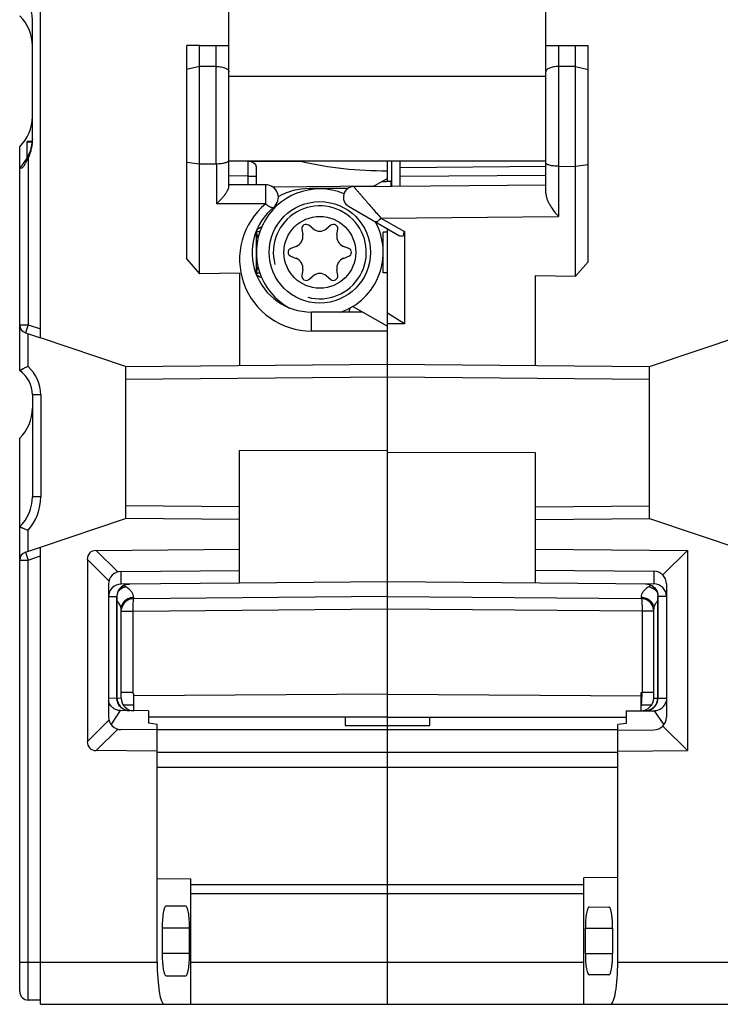
# Model space of a CAD drawing. Units: millimetres. Extents: x 0 to 420, y 0 to 297.
# Drawn here: x 220 to 237, y 113 to 136 of the extents above; entities that cross this region are included whole.
import ezdxf

# ---------------------------------------------------------------- set-up
doc = ezdxf.new("R2010")
doc.units = ezdxf.units.MM
doc.header["$LTSCALE"] = 23.1
doc.layers.get('0').update_dxf_attribs({"linetype": 'CONTINUOUS'})
for name, color, linetype in [('03_AXES', 7, 'CONTINUOUS'), ('08_DRAFTS', 7, 'CONTINUOUS'), ('09_ROUNDS', 7, 'CONTINUOUS'), ('10_CHAMFER', 7, 'CONTINUOUS')]:
    doc.layers.add(name, color=color, linetype=linetype)

msp = doc.modelspace()

# ---------------------------------------------------------------- linework, layer by layer
at = {"color": 7, "linetype": 'Continuous'}
for p, q in [((220.492, 128.436), (220.492, 140.439)), ((220.296, 133.082), (220.177, 133.082)), ((220.177, 132.693), (220.177, 133.082)), ((220.296, 133.069), (220.177, 133.069)), ((232.452, 132.62), (224.952, 132.62)), ((226.678, 131.007), (226.699, 130.874)), ((226.944, 131.015), (226.84, 131.1)), ((227.364, 131.1), (227.259, 131.015)), ((227.504, 130.874), (227.525, 131.007)), ((226.542, 130.601), (226.416, 130.553)), ((227.787, 130.553), (227.662, 130.601)), ((226.416, 130.366), (226.542, 130.318)), ((227.662, 130.318), (227.787, 130.366)), ((226.699, 130.045), (226.678, 129.912)), ((226.84, 129.819), (226.944, 129.904)), ((227.259, 129.904), (227.364, 129.819)), ((227.525, 129.912), (227.504, 130.045)), ((222.502, 127.76), (220.492, 128.436)), ((220.492, 123.483), (222.502, 124.16)), ((220.492, 112.66), (220.492, 123.483)), ((220.002, 112.96), (220.002, 113.66)), ((220.492, 112.76), (220.202, 112.76)), ((220.492, 112.66), (223.426, 112.66)), ((224.052, 112.66), (228.702, 112.66))]:
    msp.add_line(p, q, dxfattribs=at)
at = {"color": 9, "linetype": 'Continuous'}
for p, q in [((232.452, 134.62), (224.952, 134.62)), ((228.782, 132.143), (228.782, 132.024)), ((228.702, 119.16), (223.252, 119.16)), ((228.702, 118.617), (223.252, 118.617)), ((228.702, 118.263), (223.252, 118.263)), ((224.052, 115.497), (228.702, 115.497)), ((224.052, 115.285), (228.702, 115.285)), ((220.002, 113.66), (223.252, 113.66)), ((220.202, 112.76), (220.202, 113.66)), ((224.052, 113.66), (228.702, 113.66))]:
    msp.add_line(p, q, dxfattribs=at)
at = {"color": 3, "linetype": 'Continuous'}
msp.add_line((228.782, 132.143), (228.802, 132.143), dxfattribs=at)
at = {"color": 7, "linetype": 'Continuous'}
for radius in [1.2, 0.85]:
    msp.add_circle((227.102, 130.46), radius, dxfattribs=at)
for centre, radius, start, end in [((227.102, 130.46), 1.5, 67.6183, 241.6013), ((226.777, 131.022), 0.1, 50.9661, 189.0339), ((227.102, 131.21), 0.25, 230.9661, 309.0339), ((227.427, 131.022), 0.1, 350.9661, 129.0339), ((227.102, 130.46), 1.5, 289.2577, 28.6084), ((226.452, 130.835), 0.25, 290.9661, 9.0339), ((227.751, 130.835), 0.25, 170.9661, 249.0339), ((226.452, 130.46), 0.1, 110.9661, 249.0339), ((227.752, 130.46), 0.1, 290.9661, 69.0339), ((226.452, 130.085), 0.25, 350.9661, 69.0339), ((227.751, 130.085), 0.25, 110.9661, 189.0339), ((226.777, 129.897), 0.1, 170.9661, 309.0339), ((227.102, 129.71), 0.25, 50.9661, 129.0339), ((227.427, 129.897), 0.1, 230.9661, 9.0339), ((220.202, 112.96), 0.2, 180, 270)]:
    msp.add_arc(centre, radius, start, end, dxfattribs=at)
at = {"color": 2, "linetype": 'Continuous'}
msp.add_arc((227.102, 130.46), 1.1, 255, 195, dxfattribs=at)
at = {"color": 3, "linetype": 'Continuous'}
msp.add_open_spline([(228.782, 132.143), (228.779, 132.143), (228.773, 132.142), (228.76, 132.141), (228.74, 132.138), (228.713, 132.136), (228.681, 132.134), (228.628, 132.13), (228.586, 132.128), (228.556, 132.126)], degree=3, knots=[0, 0, 0, 0, 0.029078, 0.086965, 0.175902, 0.295152, 0.440717, 0.608639, 1, 1, 1, 1], dxfattribs=at)
at = {"layer": '03_AXES', "color": 7, "linetype": 'Continuous'}
for p, q in [((232.452, 131.851), (232.452, 137.66)), ((232.452, 135.36), (233.452, 135.36)), ((233.152, 129.893), (233.152, 135.36)), ((233.452, 130.234), (233.452, 135.36)), ((233.152, 134.86), (232.752, 134.86)), ((233.152, 134.86), (233.452, 134.788)), ((228.802, 132.62), (228.802, 132.025)), ((229.002, 132.026), (229.002, 132.62)), ((232.752, 132.498), (233.152, 132.491)), ((233.452, 132.532), (233.152, 132.491)), ((229.002, 132.26), (232.452, 132.29)), ((227.906, 132.017), (232.452, 132.056)), ((227.784, 131.55), (228.989, 130.854)), ((228.702, 122.667), (228.702, 131.02)), ((228.702, 130.94), (228.602, 130.94)), ((228.602, 129.979), (228.602, 130.94)), ((229.102, 130.952), (229.102, 128.767)), ((233.452, 130.234), (233.152, 129.893)), ((228.702, 129.979), (228.602, 129.979)), ((232.202, 129.91), (233.152, 129.893)), ((232.202, 127.783), (232.202, 129.91)), ((229.102, 128.767), (228.702, 129.019)), ((229.102, 128.767), (228.702, 128.769)), ((234.902, 127.76), (237.402, 128.601)), ((228.702, 127.814), (234.902, 127.76)), ((234.902, 124.16), (234.902, 127.76)), ((232.202, 125.712), (228.702, 125.72)), ((232.202, 122.637), (232.202, 125.712)), ((232.202, 124.136), (234.902, 124.16)), ((234.902, 124.16), (237.402, 123.318)), ((232.202, 123.437), (235.802, 123.405)), ((235.215, 122.823), (235.802, 123.405)), ((235.802, 123.405), (235.802, 118.664)), ((232.202, 122.937), (235.004, 122.912)), ((228.702, 122.667), (235.004, 122.612)), ((234.808, 122.613), (234.841, 122.611)), ((234.841, 122.611), (234.881, 122.602)), ((234.881, 122.602), (234.919, 122.589)), ((235.302, 122.612), (235.302, 119.457)), ((234.919, 122.589), (234.955, 122.57)), ((234.955, 122.57), (234.988, 122.546)), ((234.988, 122.546), (235.017, 122.519)), ((235.017, 122.519), (235.043, 122.487)), ((235.043, 122.487), (235.064, 122.453)), ((235.064, 122.453), (235.08, 122.416)), ((235.08, 122.416), (235.092, 122.377)), ((235.092, 122.377), (235.097, 122.337)), ((228.702, 122.317), (234.704, 122.265)), ((228.702, 112.66), (228.702, 122.294)), ((235.097, 122.337), (235.098, 122.314)), ((235.098, 119.91), (235.098, 122.314)), ((234.726, 121.965), (234.726, 120.042)), ((235.002, 119.91), (235.002, 122.011)), ((234.702, 119.61), (234.702, 120.042)), ((228.702, 120), (234.702, 119.96)), ((234.352, 119.61), (235.01, 119.61)), ((234.352, 119.61), (234.352, 119.31)), ((227.702, 119.46), (227.702, 119.26)), ((228.702, 119.46), (234.352, 119.46)), ((229.702, 119.26), (229.702, 119.46)), ((227.702, 119.26), (229.702, 119.26)), ((234.352, 119.31), (234.152, 119.282)), ((234.152, 113.66), (234.152, 119.282)), ((234.152, 119.15), (235.004, 119.157)), ((235.215, 119.246), (235.802, 118.664)), ((234.152, 118.649), (235.802, 118.664)), ((234.152, 115.66), (233.352, 115.653)), ((233.352, 112.66), (233.352, 115.653)), ((233.473, 114.965), (233.943, 114.961)), ((233.385, 113.86), (233.385, 114.46)), ((234.03, 114.46), (234.03, 113.86)), ((233.943, 113.358), (233.473, 113.354)), ((228.702, 112.66), (236.912, 112.66))]:
    msp.add_line(p, q, dxfattribs=at)
at = {"layer": '03_AXES', "color": 9, "linetype": 'Continuous'}
for p, q in [((232.752, 135.36), (232.752, 132.498)), ((232.452, 132.49), (229.002, 132.46)), ((232.749, 132.498), (232.749, 131.309)), ((228.546, 131.272), (232.749, 131.309)), ((228.546, 131.272), (229.102, 130.952)), ((228.702, 127.514), (234.902, 127.46)), ((232.202, 124.436), (234.902, 124.46)), ((235.004, 122.912), (235.004, 122.612)), ((234.704, 122.297), (234.704, 122.265)), ((235.302, 122.312), (235.098, 122.314)), ((235.104, 119.91), (235.104, 122.314)), ((234.726, 121.965), (228.702, 122.017)), ((235.002, 121.963), (234.726, 121.965)), ((234.702, 120.042), (234.726, 120.042)), ((235.002, 119.91), (235.302, 119.91)), ((234.702, 119.743), (234.707, 119.743)), ((235.016, 119.61), (235.239, 119.274)), ((234.152, 119.16), (228.702, 119.16)), ((234.152, 118.617), (228.702, 118.617)), ((234.152, 118.263), (228.702, 118.263)), ((228.702, 115.497), (233.352, 115.497)), ((228.702, 115.285), (233.352, 115.285)), ((233.385, 114.46), (234.03, 114.46)), ((233.385, 113.86), (234.03, 113.86)), ((228.702, 113.66), (233.352, 113.66)), ((234.152, 113.66), (237.402, 113.66))]:
    msp.add_line(p, q, dxfattribs=at)
at = {"layer": '03_AXES', "color": 7, "linetype": 'Continuous'}
for centre, radius, start, end in [((227.909, 131.767), 0.25, 90.5002, 239.9998), ((235.002, 122.612), 0.3, 0, 89.5), ((235.002, 122.312), 0.3, 0, 89.5), ((234.702, 121.965), 0.3, 6.8341, 89.5), ((234.702, 119.91), 0.3, 270, 360), ((234.798, 119.91), 0.3, 271.3059, 360), ((235.002, 119.457), 0.3, 270.5, 360)]:
    msp.add_arc(centre, radius, start, end, dxfattribs=at)
at = {"layer": '03_AXES', "color": 9, "linetype": 'Continuous'}
for centre, radius, start, end in [((234.562, 90.604), 29.439, 89.1435, 89.6796), ((234.563, 101.153), 18.59, 88.8115, 89.556)]:
    msp.add_arc(centre, radius, start, end, dxfattribs=at)
at = {"layer": '03_AXES', "color": 7, "linetype": 'Continuous'}
for centre, major_axis, ratio, start_param, end_param in [((232.752, 131.979), (-0.005, 0.52), 0.577262, -0.015113, -0.006386), ((228.902, 131.194), (-0.157, 0.35), 0.351872, -3.595551, -2.477415), ((234.81, 119.91), (0.34, -0.242), 0.521916, -0.632934, -0.612805), ((233.473, 114.46), (0, 0.506), 0.173913, -0.001518, 1.570796), ((233.473, 113.86), (0, 0.506), 0.173913, -4.712389, -3.140075), ((233.978, 113.66), (0, 1), 0.173913, -3.141593, -1.570796)]:
    msp.add_ellipse(centre, major_axis=major_axis, ratio=ratio, start_param=start_param, end_param=end_param, dxfattribs=at)
for points, knots in [([(232.752, 134.86), (232.731, 134.86), (232.691, 134.858), (232.634, 134.851), (232.582, 134.839), (232.537, 134.823), (232.501, 134.805), (232.473, 134.784), (232.456, 134.761), (232.452, 134.743), (232.452, 134.735)], [0, 0, 0, 0, 0.175499, 0.343866, 0.498995, 0.636477, 0.75392, 0.851184, 0.930972, 1, 1, 1, 1]), ([(232.749, 132.498), (232.71, 132.498), (232.654, 132.501), (232.584, 132.511), (232.539, 132.521), (232.503, 132.533), (232.478, 132.545), (232.464, 132.555), (232.457, 132.563), (232.453, 132.57), (232.452, 132.576), (232.452, 132.579)], [0, 0, 0, 0, 0.360663, 0.523268, 0.666338, 0.785842, 0.879604, 0.916984, 0.948619, 0.975647, 1, 1, 1, 1]), ([(232.452, 131.851), (232.452, 131.828), (232.459, 131.779), (232.482, 131.707), (232.516, 131.635), (232.569, 131.54), (232.646, 131.43), (232.714, 131.348), (232.749, 131.309)], [0, 0, 0, 0, 0.111474, 0.23294, 0.360465, 0.490735, 0.750595, 1, 1, 1, 1]), ([(234.71, 122.265), (234.71, 122.264), (234.711, 122.264), (234.713, 122.26), (234.714, 122.257), (234.714, 122.254)], [0, 0, 0, 0, 0.134847, 0.339393, 1, 1, 1, 1]), ([(234.714, 122.254), (234.715, 122.254), (234.716, 122.249), (234.716, 122.245), (234.717, 122.242)], [0, 0, 0, 0, 0.215337, 1, 1, 1, 1]), ([(234.717, 122.242), (234.719, 122.227), (234.722, 122.19), (234.725, 122.127), (234.726, 122.064), (234.727, 122.008), (234.726, 121.979), (234.726, 121.965)], [0, 0, 0, 0, 0.163794, 0.399089, 0.68602, 0.841287, 1, 1, 1, 1]), ([(234.713, 119.761), (234.714, 119.768), (234.716, 119.783), (234.72, 119.819), (234.723, 119.877), (234.725, 119.94), (234.726, 119.997), (234.726, 120.027), (234.726, 120.042)], [0, 0, 0, 0, 0.068904, 0.158738, 0.393013, 0.682112, 0.839224, 1, 1, 1, 1]), ([(235.016, 119.61), (235.048, 119.61), (235.114, 119.623), (235.202, 119.672), (235.268, 119.748), (235.294, 119.81), (235.302, 119.842)], [0, 0, 0, 0, 0.249569, 0.499584, 0.74983, 1, 1, 1, 1]), ([(234.707, 119.743), (234.707, 119.743), (234.708, 119.745), (234.709, 119.747), (234.71, 119.749)], [0, 0, 0, 0, 0.392021, 1, 1, 1, 1]), ([(234.71, 119.749), (234.71, 119.75), (234.711, 119.754), (234.712, 119.758), (234.713, 119.761)], [0, 0, 0, 0, 0.20472, 1, 1, 1, 1]), ([(234.03, 114.46), (234.03, 114.492), (234.029, 114.557), (234.024, 114.65), (234.016, 114.736), (234.007, 114.801), (233.998, 114.847), (233.992, 114.876), (233.984, 114.901), (233.977, 114.922), (233.969, 114.939), (233.961, 114.951), (233.952, 114.959), (233.946, 114.961), (233.943, 114.961)], [0, 0, 0, 0, 0.188944, 0.370484, 0.537804, 0.684775, 0.749021, 0.806408, 0.856543, 0.899166, 0.934201, 0.961882, 0.983075, 1, 1, 1, 1]), ([(233.943, 113.358), (233.946, 113.358), (233.952, 113.36), (233.961, 113.368), (233.969, 113.38), (233.977, 113.397), (233.984, 113.418), (233.992, 113.443), (233.998, 113.472), (234.007, 113.518), (234.016, 113.583), (234.024, 113.669), (234.029, 113.762), (234.03, 113.827), (234.03, 113.86)], [0, 0, 0, 0, 0.016925, 0.038118, 0.065799, 0.100834, 0.143457, 0.193592, 0.250979, 0.315225, 0.462196, 0.629516, 0.811056, 1, 1, 1, 1])]:
    msp.add_open_spline(points, degree=3, knots=knots, dxfattribs=at)
at = {"layer": '03_AXES', "color": 9, "linetype": 'Continuous'}
for points, knots in [([(227.906, 132.017), (227.906, 132.017), (227.907, 132.016), (227.907, 132.015), (227.909, 132.013), (227.911, 132.011), (227.914, 132.007), (227.919, 132.001), (227.926, 131.992), (227.937, 131.98), (227.949, 131.965), (227.964, 131.948), (227.98, 131.929), (227.997, 131.909), (228.023, 131.879), (228.057, 131.839), (228.101, 131.788), (228.148, 131.734), (228.196, 131.677), (228.263, 131.6), (228.347, 131.502), (228.447, 131.386), (228.514, 131.31), (228.546, 131.272)], [0, 0, 0, 0, 0.00043, 0.001861, 0.004297, 0.007723, 0.012119, 0.017463, 0.030873, 0.047687, 0.067611, 0.090341, 0.115577, 0.143034, 0.172451, 0.236222, 0.305244, 0.378194, 0.454004, 0.531791, 0.690324, 0.848306, 1, 1, 1, 1]), ([(228.546, 131.272), (228.534, 131.257), (228.516, 131.235), (228.491, 131.21), (228.475, 131.196), (228.459, 131.186), (228.446, 131.18), (228.433, 131.178), (228.426, 131.179), (228.423, 131.181)], [0, 0, 0, 0, 0.365881, 0.522849, 0.659311, 0.773876, 0.866503, 0.93957, 1, 1, 1, 1]), ([(234.808, 122.614), (234.846, 122.614), (234.924, 122.597), (235.023, 122.53), (235.089, 122.431), (235.104, 122.353), (235.104, 122.314)], [0, 0, 0, 0, 0.249561, 0.499379, 0.749561, 1, 1, 1, 1]), ([(234.884, 122.545), (234.857, 122.527), (234.808, 122.491), (234.749, 122.43), (234.713, 122.365), (234.704, 122.319), (234.704, 122.297)], [0, 0, 0, 0, 0.308063, 0.570117, 0.795477, 1, 1, 1, 1]), ([(234.933, 122.581), (234.929, 122.578), (234.914, 122.565), (234.897, 122.554), (234.884, 122.545)], [0, 0, 0, 0, 0.236527, 1, 1, 1, 1]), ([(234.884, 122.545), (234.919, 122.54), (234.989, 122.515), (235.046, 122.467), (235.071, 122.439)], [0, 0, 0, 0, 0.489036, 1, 1, 1, 1]), ([(234.704, 122.297), (234.743, 122.297), (234.821, 122.282), (234.903, 122.229), (234.953, 122.171), (234.981, 122.121), (234.998, 122.067), (235.002, 122.03), (235.002, 122.011)], [0, 0, 0, 0, 0.254901, 0.506576, 0.631283, 0.754901, 0.877674, 1, 1, 1, 1]), ([(235.098, 122.212), (235.083, 122.197), (235.056, 122.166), (235.025, 122.116), (235.006, 122.064), (235.002, 122.029), (235.002, 122.011)], [0, 0, 0, 0, 0.281974, 0.537557, 0.773824, 1, 1, 1, 1]), ([(234.805, 119.61), (234.844, 119.61), (234.923, 119.625), (235.022, 119.692), (235.088, 119.792), (235.104, 119.871), (235.104, 119.91)], [0, 0, 0, 0, 0.249558, 0.499377, 0.749561, 1, 1, 1, 1])]:
    msp.add_open_spline(points, degree=3, knots=knots, dxfattribs=at)
at = {"layer": '08_DRAFTS', "color": 7, "linetype": 'Continuous'}
for p, q in [((224.952, 135.36), (224.952, 137.66)), ((228.702, 132.135), (228.702, 132.62)), ((228.702, 132.21), (228.397, 132.034)), ((225.981, 132.013), (228.397, 132.034)), ((225.644, 130.793), (225.619, 130.858)), ((225.619, 130.061), (225.644, 130.124)), ((225.202, 129.971), (225.202, 127.783)), ((222.502, 127.76), (228.702, 127.814)), ((222.502, 127.76), (222.502, 124.16)), ((225.202, 125.773), (228.702, 125.781)), ((225.202, 124.136), (222.502, 124.16)), ((225.202, 122.631), (225.202, 122.931)), ((228.702, 122.662), (225.202, 122.631)), ((228.702, 122.312), (228.702, 122.667)), ((228.702, 119.46), (228.702, 120)), ((223.052, 119.606), (223.052, 119.315)), ((228.702, 119.46), (223.052, 119.46)), ((223.252, 119.287), (223.052, 119.315)), ((223.252, 119.155), (223.252, 119.287)), ((223.252, 115.639), (224.052, 115.632)), ((224.052, 112.66), (224.052, 115.632)), ((223.93, 114.986), (223.46, 114.982)), ((223.37, 114.46), (223.37, 113.86)), ((224.022, 113.86), (224.022, 114.46)), ((223.46, 113.337), (223.93, 113.333))]:
    msp.add_line(p, q, dxfattribs=at)
for centre, start, end in [((225.852, 130.95), 180, 201.5), ((225.852, 129.97), 158.5, 180)]:
    msp.add_arc(centre, 0.25, start, end, dxfattribs=at)
for centre, major_axis, ratio, start_param, end_param in [((228.702, 136.664), (6.099, 0.127), 0.700052, -1.927423, -1.585424), ((223.46, 114.46), (0, 0.522), 0.173913, 0.001518, 1.570796), ((223.93, 114.46), (0, 0.526), 0.173913, -1.570796, 0.001518), ((223.46, 113.86), (0, 0.522), 0.173913, -4.712389, -3.14311), ((223.93, 113.86), (0, 0.526), 0.173913, -3.14311, -1.570796)]:
    msp.add_ellipse(centre, major_axis=major_axis, ratio=ratio, start_param=start_param, end_param=end_param, dxfattribs=at)
at = {"layer": '09_ROUNDS', "color": 7, "linetype": 'Continuous'}
for p, q in [((220.302, 133.151), (220.302, 135.968)), ((224.252, 135.36), (224.952, 135.36)), ((224.952, 132.018), (224.952, 135.36)), ((224.652, 134.86), (224.252, 134.86)), ((220.002, 127.66), (220.002, 132.96)), ((224.252, 132.552), (224.652, 132.559)), ((225.403, 132.613), (226.656, 132.618)), ((225.602, 132.06), (225.602, 132.475)), ((225.821, 132.06), (224.952, 132.06)), ((225.602, 129.929), (225.602, 130.963)), ((225.637, 130.95), (225.602, 130.95)), ((225.602, 129.97), (225.637, 129.97)), ((228.117, 129.047), (226.902, 129.047)), ((228.117, 129.047), (228.702, 128.71)), ((220.138, 128.555), (220.492, 128.436)), ((228.702, 125.781), (228.702, 127.814)), ((220.302, 127.085), (220.302, 124.674)), ((220.002, 113.66), (220.002, 126.06)), ((225.202, 124.136), (225.202, 125.773)), ((220.138, 123.364), (220.492, 123.483)), ((221.812, 123.402), (225.202, 123.431)), ((221.602, 123.19), (221.602, 118.879)), ((222.399, 122.907), (225.202, 122.931)), ((222.102, 122.607), (222.102, 119.462)), ((225.202, 122.631), (222.399, 122.607)), ((222.522, 122.597), (222.562, 122.606)), ((222.562, 122.606), (222.596, 122.608)), ((222.306, 122.331), (222.312, 122.372)), ((222.312, 122.372), (222.323, 122.41)), ((222.323, 122.41), (222.339, 122.448)), ((222.339, 122.448), (222.36, 122.482)), ((222.36, 122.482), (222.386, 122.514)), ((222.386, 122.514), (222.415, 122.541)), ((222.415, 122.541), (222.448, 122.565)), ((222.448, 122.565), (222.484, 122.583)), ((222.484, 122.583), (222.522, 122.597)), ((222.305, 122.309), (222.306, 122.331)), ((222.305, 119.91), (222.305, 122.309)), ((228.702, 122.312), (222.699, 122.26)), ((228.702, 120), (228.702, 122.312)), ((222.402, 119.91), (222.402, 122.006)), ((222.677, 121.959), (222.677, 120.042)), ((222.702, 119.61), (222.702, 120.004)), ((228.702, 120), (222.702, 119.96)), ((223.052, 119.606), (222.389, 119.612)), ((223.252, 119.155), (222.399, 119.162)), ((228.702, 112.66), (228.702, 119.26)), ((223.252, 118.655), (221.812, 118.667)), ((223.252, 113.66), (223.252, 115.639)), ((223.426, 112.66), (224.052, 112.66))]:
    msp.add_line(p, q, dxfattribs=at)
at = {"layer": '09_ROUNDS', "color": 9, "linetype": 'Continuous'}
for p, q in [((224.652, 132.559), (224.652, 135.36)), ((220.202, 132.692), (220.202, 128.745)), ((224.654, 132.559), (224.654, 131.61)), ((225.403, 132.267), (225.403, 132.613)), ((225.403, 132.267), (224.952, 132.27)), ((225.403, 132.267), (225.602, 132.267)), ((225.824, 131.61), (224.654, 131.61)), ((220.002, 128.745), (220.202, 128.745)), ((220.202, 128.745), (220.138, 128.555)), ((220.202, 128.745), (220.492, 128.647)), ((220.2, 127.756), (220.2, 128.534)), ((228.702, 128.597), (226.904, 128.597)), ((222.502, 127.46), (228.702, 127.514)), ((220.5, 127.085), (220.302, 127.085)), ((220.5, 127.085), (220.5, 124.674)), ((220.5, 124.674), (220.302, 124.674)), ((225.202, 124.436), (222.502, 124.46)), ((220.2, 123.385), (220.2, 123.88)), ((220.138, 123.364), (220.202, 123.174)), ((222.322, 122.896), (221.812, 123.402)), ((220.002, 123.174), (220.202, 123.174)), ((220.202, 123.174), (220.492, 123.272)), ((220.202, 113.66), (220.202, 123.174)), ((221.602, 123.19), (222.112, 122.684)), ((222.399, 122.607), (222.399, 122.907)), ((222.305, 122.309), (222.102, 122.307)), ((222.299, 119.91), (222.299, 122.309)), ((222.699, 122.26), (222.699, 122.292)), ((222.677, 121.96), (222.402, 121.958)), ((228.702, 122.012), (222.677, 121.959)), ((222.102, 119.912), (222.305, 119.91)), ((222.306, 119.911), (222.402, 119.91)), ((222.164, 119.279), (222.386, 119.612)), ((222.112, 119.385), (221.602, 118.879)), ((221.812, 118.667), (222.322, 119.173)), ((224.022, 114.46), (223.37, 114.46)), ((224.022, 113.86), (223.37, 113.86))]:
    msp.add_line(p, q, dxfattribs=at)
at = {"layer": '09_ROUNDS', "color": 7, "linetype": 'Continuous'}
for centre, radius, start, end in [((219.302, 135.945), 1, 1.2707, 45.573), ((219.302, 135.345), 1, 0, 45.573), ((219.302, 133.674), 1, 314.427, 360), ((219.302, 133.174), 1, 314.427, 358.7293), ((225.821, 131.76), 0.3, 309.4643, 90), ((226.902, 130.447), 1.4, 129.4643, 270), ((225.637, 131.05), 0.1, 270, 307.1154), ((225.637, 129.87), 0.1, 52.895, 90), ((220.202, 128.745), 0.2, 180, 251.4), ((219.602, 127.085), 0.7, 0, 55.1501), ((219.302, 126.774), 1, 314.427, 360), ((219.302, 124.674), 1, 314.427, 360), ((220.202, 123.174), 0.2, 108.6, 180), ((222.402, 122.607), 0.3, 90.5, 180), ((222.402, 122.307), 0.3, 90.5, 180), ((222.702, 121.96), 0.3, 90.5, 171.8138), ((222.605, 119.91), 0.3, 180, 268.1938), ((222.702, 119.91), 0.3, 180, 269.5), ((222.402, 119.462), 0.3, 180, 269.5)]:
    msp.add_arc(centre, radius, start, end, dxfattribs=at)
at = {"layer": '09_ROUNDS', "color": 9, "linetype": 'Continuous'}
for centre, radius, start, end in [((189.313, 132.071), 36.091, 359.9824, 0.3112), ((226.904, 130.297), 1.7, 129.4643, 270), ((219.6, 127.085), 0.9, 0.0001, 48.1896), ((219.3, 124.674), 1.2, 318.5904, 359.9999), ((222.634, 91.198), 28.844, 89.9142, 90.4613), ((222.673, 101.571), 18.172, 89.911, 90.6931)]:
    msp.add_arc(centre, radius, start, end, dxfattribs=at)
at = {"layer": '09_ROUNDS', "color": 7, "linetype": 'Continuous'}
for centre, major_axis, ratio, start_param, end_param in [((224.652, 132.04), (0.005, 0.52), 0.577262, 0.006386, 0.015113), ((225.402, 132.472), (0.2, 0.004), 0.700052, -0.014628, 1.547442), ((222.026, 122.979), (0.368, -0.365), 0.579022, 2.620517, 3.662669), ((222.59, 119.911), (0.34, 0.24), 0.522868, -2.52404, -2.512603), ((222.026, 119.09), (0.368, 0.365), 0.579022, 2.620517, 3.662669), ((223.426, 113.66), (0, 1), 0.173913, -4.712389, -3.141593)]:
    msp.add_ellipse(centre, major_axis=major_axis, ratio=ratio, start_param=start_param, end_param=end_param, dxfattribs=at)
for points, knots in [([(224.652, 134.86), (224.672, 134.86), (224.712, 134.858), (224.769, 134.851), (224.821, 134.839), (224.866, 134.823), (224.903, 134.805), (224.93, 134.784), (224.947, 134.761), (224.952, 134.743), (224.952, 134.735)], [0, 0, 0, 0, 0.175485, 0.343841, 0.498967, 0.636451, 0.753901, 0.851173, 0.930966, 1, 1, 1, 1]), ([(220.302, 133.151), (220.302, 133.073), (220.288, 132.954), (220.246, 132.802), (220.217, 132.728), (220.202, 132.692)], [0, 0, 0, 0, 0.499617, 0.7498, 1, 1, 1, 1]), ([(220.002, 132.46), (220.002, 132.459), (220.002, 132.46), (220.002, 132.459), (220.003, 132.46), (220.004, 132.46), (220.005, 132.46), (220.006, 132.46), (220.009, 132.46), (220.014, 132.46), (220.019, 132.46), (220.024, 132.46), (220.031, 132.46), (220.037, 132.46), (220.043, 132.46), (220.046, 132.46), (220.049, 132.46), (220.051, 132.459), (220.054, 132.46), (220.057, 132.461), (220.06, 132.464), (220.066, 132.468), (220.073, 132.475), (220.081, 132.483), (220.089, 132.493), (220.1, 132.506), (220.112, 132.524), (220.127, 132.547), (220.141, 132.57), (220.158, 132.601), (220.179, 132.642), (220.194, 132.675), (220.202, 132.692)], [0, 0, 0, 0, 0.000356, 0.001425, 0.003205, 0.005693, 0.008888, 0.012784, 0.022664, 0.035287, 0.050593, 0.06851, 0.088954, 0.111828, 0.124144, 0.137026, 0.143674, 0.150459, 0.157433, 0.164784, 0.180323, 0.196749, 0.231484, 0.268, 0.305743, 0.344373, 0.423465, 0.504167, 0.585866, 0.668189, 0.833831, 1, 1, 1, 1]), ([(224.654, 132.559), (224.693, 132.559), (224.749, 132.562), (224.82, 132.572), (224.864, 132.582), (224.901, 132.594), (224.925, 132.606), (224.939, 132.616), (224.946, 132.624), (224.951, 132.631), (224.952, 132.637), (224.952, 132.64)], [0, 0, 0, 0, 0.360641, 0.523242, 0.666315, 0.785825, 0.879594, 0.916978, 0.948616, 0.975646, 1, 1, 1, 1]), ([(224.654, 131.61), (224.689, 131.64), (224.739, 131.688), (224.802, 131.757), (224.847, 131.811), (224.887, 131.867), (224.92, 131.921), (224.941, 131.965), (224.95, 131.997), (224.952, 132.011), (224.952, 132.018)], [0, 0, 0, 0, 0.268276, 0.406419, 0.544472, 0.679206, 0.805472, 0.915363, 0.961278, 1, 1, 1, 1]), ([(220.2, 127.756), (220.187, 127.75), (220.163, 127.739), (220.127, 127.723), (220.094, 127.707), (220.068, 127.694), (220.05, 127.685), (220.038, 127.679), (220.028, 127.673), (220.019, 127.669), (220.012, 127.665), (220.008, 127.663), (220.006, 127.662), (220.004, 127.661), (220.003, 127.66), (220.002, 127.66), (220.002, 127.66), (220.002, 127.66)], [0, 0, 0, 0, 0.185768, 0.365847, 0.534778, 0.686813, 0.754573, 0.815744, 0.869486, 0.914963, 0.951384, 0.965971, 0.978039, 0.98752, 0.994354, 0.998516, 1, 1, 1, 1]), ([(220.2, 123.88), (220.187, 123.885), (220.163, 123.894), (220.127, 123.908), (220.098, 123.919), (220.077, 123.928), (220.062, 123.934), (220.049, 123.939), (220.037, 123.944), (220.027, 123.949), (220.018, 123.952), (220.012, 123.955), (220.008, 123.957), (220.006, 123.958), (220.004, 123.958), (220.003, 123.959), (220.002, 123.959), (220.002, 123.959), (220.002, 123.96)], [0, 0, 0, 0, 0.188598, 0.370994, 0.541252, 0.619938, 0.693298, 0.760551, 0.820916, 0.873633, 0.917973, 0.953276, 0.967359, 0.978978, 0.988087, 0.99464, 0.998613, 1, 1, 1, 1]), ([(222.687, 122.24), (222.686, 122.234), (222.684, 122.219), (222.681, 122.182), (222.678, 122.125), (222.677, 122.046), (222.677, 121.989), (222.677, 121.959)], [0, 0, 0, 0, 0.068888, 0.158713, 0.392986, 0.682097, 1, 1, 1, 1]), ([(222.689, 122.251), (222.689, 122.25), (222.688, 122.246), (222.687, 122.243), (222.687, 122.24)], [0, 0, 0, 0, 0.215442, 1, 1, 1, 1]), ([(222.693, 122.259), (222.692, 122.259), (222.691, 122.256), (222.69, 122.253), (222.689, 122.251)], [0, 0, 0, 0, 0.344575, 1, 1, 1, 1]), ([(222.702, 120.004), (222.695, 120.008), (222.686, 120.016), (222.678, 120.03), (222.677, 120.038), (222.677, 120.042)], [0, 0, 0, 0, 0.499626, 0.749964, 1, 1, 1, 1]), ([(222.386, 119.612), (222.354, 119.613), (222.289, 119.625), (222.203, 119.673), (222.136, 119.746), (222.109, 119.806), (222.101, 119.838)], [0, 0, 0, 0, 0.249565, 0.499569, 0.749813, 1, 1, 1, 1])]:
    msp.add_open_spline(points, degree=3, knots=knots, dxfattribs=at)
at = {"layer": '09_ROUNDS', "color": 9, "linetype": 'Continuous'}
for points, knots in [([(225.824, 131.61), (225.824, 131.634), (225.824, 131.684), (225.824, 131.76), (225.824, 131.824), (225.824, 131.874), (225.824, 131.909), (225.823, 131.941), (225.823, 131.971), (225.823, 131.996), (225.823, 132.015), (225.822, 132.028), (225.822, 132.036), (225.822, 132.043), (225.822, 132.049), (225.822, 132.053), (225.822, 132.056), (225.821, 132.058), (225.821, 132.059), (225.821, 132.059), (225.821, 132.06), (225.821, 132.06)], [0, 0, 0, 0, 0.16079, 0.333335, 0.505875, 0.588447, 0.666652, 0.739151, 0.804704, 0.862183, 0.910607, 0.93116, 0.949154, 0.964513, 0.977173, 0.98708, 0.994194, 0.996694, 0.998489, 0.999581, 1, 1, 1, 1]), ([(225.824, 131.61), (225.842, 131.592), (225.871, 131.569), (225.91, 131.544), (225.935, 131.531), (225.959, 131.522), (225.98, 131.518), (225.998, 131.52), (226.008, 131.525), (226.012, 131.528)], [0, 0, 0, 0, 0.35125, 0.504189, 0.638919, 0.75428, 0.850543, 0.930338, 1, 1, 1, 1]), ([(226.904, 128.597), (226.904, 128.621), (226.905, 128.671), (226.905, 128.747), (226.905, 128.811), (226.904, 128.861), (226.904, 128.896), (226.904, 128.929), (226.904, 128.958), (226.903, 128.984), (226.903, 129.003), (226.903, 129.016), (226.903, 129.024), (226.903, 129.031), (226.902, 129.036), (226.902, 129.041), (226.902, 129.044), (226.902, 129.046), (226.902, 129.046), (226.902, 129.047), (226.902, 129.047), (226.902, 129.047)], [0, 0, 0, 0, 0.160766, 0.333282, 0.505799, 0.588362, 0.666561, 0.739057, 0.804612, 0.862103, 0.910548, 0.931114, 0.949119, 0.964489, 0.977158, 0.987071, 0.99419, 0.996692, 0.998488, 0.999581, 1, 1, 1, 1]), ([(222.596, 122.609), (222.557, 122.608), (222.479, 122.592), (222.38, 122.525), (222.315, 122.426), (222.299, 122.347), (222.299, 122.309)], [0, 0, 0, 0, 0.249561, 0.499379, 0.749561, 1, 1, 1, 1]), ([(222.519, 122.54), (222.484, 122.535), (222.414, 122.509), (222.357, 122.462), (222.332, 122.434)], [0, 0, 0, 0, 0.489031, 1, 1, 1, 1]), ([(222.519, 122.54), (222.514, 122.543), (222.498, 122.554), (222.481, 122.566), (222.47, 122.576)], [0, 0, 0, 0, 0.263851, 1, 1, 1, 1]), ([(222.699, 122.292), (222.699, 122.313), (222.69, 122.359), (222.654, 122.424), (222.595, 122.486), (222.546, 122.522), (222.519, 122.54)], [0, 0, 0, 0, 0.204523, 0.429882, 0.691935, 1, 1, 1, 1]), ([(222.402, 122.006), (222.402, 122.023), (222.397, 122.059), (222.378, 122.11), (222.347, 122.161), (222.32, 122.192), (222.305, 122.207)], [0, 0, 0, 0, 0.226166, 0.462425, 0.718011, 1, 1, 1, 1]), ([(222.699, 122.292), (222.66, 122.291), (222.583, 122.276), (222.5, 122.223), (222.45, 122.165), (222.422, 122.116), (222.405, 122.062), (222.402, 122.024), (222.402, 122.006)], [0, 0, 0, 0, 0.254901, 0.506576, 0.631283, 0.754901, 0.877674, 1, 1, 1, 1]), ([(222.596, 119.61), (222.557, 119.611), (222.479, 119.627), (222.38, 119.694), (222.315, 119.793), (222.299, 119.872), (222.299, 119.91)], [0, 0, 0, 0, 0.249561, 0.499379, 0.749561, 1, 1, 1, 1])]:
    msp.add_open_spline(points, degree=3, knots=knots, dxfattribs=at)
at = {"layer": '10_CHAMFER', "color": 7, "linetype": 'Continuous'}
for p, q in [((224.252, 135.36), (223.952, 135.36)), ((223.952, 130.295), (223.952, 135.36)), ((224.252, 129.954), (224.252, 135.36)), ((224.252, 134.86), (223.952, 134.788)), ((223.952, 132.593), (224.252, 132.552)), ((227.763, 131.969), (226.856, 131.969)), ((227.874, 132.029), (227.829, 132.004)), ((228.397, 132.034), (228.375, 132.021)), ((223.952, 130.295), (224.252, 129.954)), ((225.202, 129.971), (224.252, 129.954)), ((227.795, 129.047), (227.82, 129.149)), ((227.885, 129.181), (228.117, 129.047)), ((225.202, 122.931), (225.202, 124.136)), ((223.252, 115.639), (223.252, 119.155))]:
    msp.add_line(p, q, dxfattribs=at)
at = {"layer": '10_CHAMFER', "color": 9, "linetype": 'Continuous'}
msp.add_line((226.855, 131.937), (226.856, 131.969), dxfattribs=at)
at = {"layer": '10_CHAMFER', "color": 7, "linetype": 'Continuous'}
msp.add_arc((226.856, 130.459), 1.51, 90.0018, 119.1865, dxfattribs=at)
for points, knots in [([(225.731, 131.058), (225.721, 131.054), (225.68, 131.036), (225.641, 131.013), (225.613, 130.994)], [0, 0, 0, 0, 0.240097, 1, 1, 1, 1]), ([(225.602, 129.933), (225.612, 129.926), (225.653, 129.898), (225.697, 129.875), (225.731, 129.861)], [0, 0, 0, 0, 0.261338, 1, 1, 1, 1])]:
    msp.add_open_spline(points, degree=3, knots=knots, dxfattribs=at)

doc.saveas('drawing.dxf')
